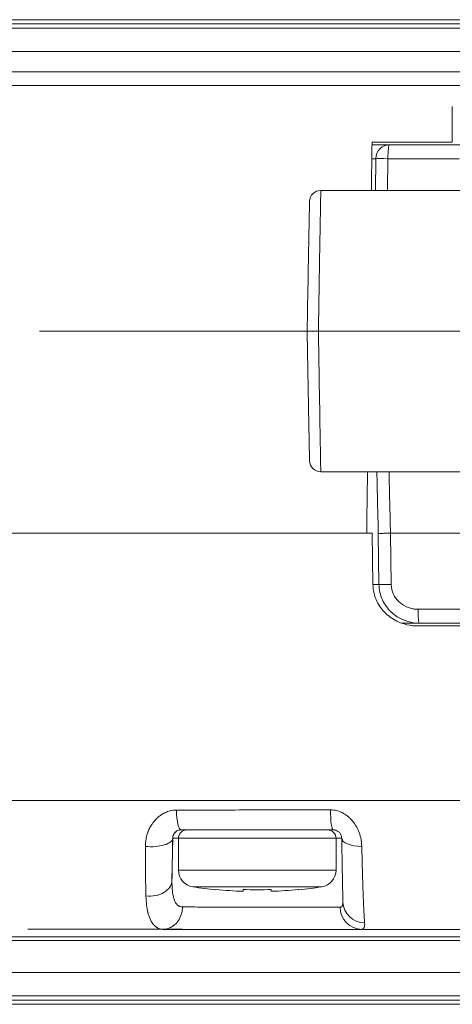
# Model space of a CAD drawing. Units: millimetres. Extents: x -1995 to 9755, y -3063 to 943.
# Drawn here: x -1245 to -1230, y 409 to 444 of the extents above; entities that cross this region are included whole.
import ezdxf

# ---------------------------------------------------------------- set-up
doc = ezdxf.new("R2010")
doc.units = ezdxf.units.MM
doc.header["$LTSCALE"] = 4
doc.linetypes.add('CENTER', pattern=[50.8, 31.75, -6.35, 6.35, -6.35])
doc.layers.add('SIMON-PROtec_01', color=40, linetype='Continuous', lineweight=15)
doc.layers.add('SIMON-PROtec_01.2', color=40, linetype='CENTER', lineweight=15)

msp = doc.modelspace()

# ---------------------------------------------------------------- linework, layer by layer
at = {"layer": 'SIMON-PROtec_01'}
for p, q in [((-1189.90837, 443.55444), (-1456.77005, 443.55447)), ((-1007.41132, 443.25441), (-1457.67156, 443.25448)), ((-1189.16022, 443.40444), (-1457.16243, 443.40448)), ((-1007.41554, 442.42108), (-1462.91539, 442.42115)), ((-1232.83862, 439.10444), (-1232.22174, 439.10444)), ((-1229.99212, 439.20444), (-1229.99568, 439.20444)), ((-1232.70478, 438.61316), (-1232.84539, 438.61316)), ((-1232.72031, 437.48444), (-1232.70478, 438.61316)), ((-1232.27253, 438.61317), (-1232.28815, 437.48444)), ((-1234.65911, 437.48444), (-1229.04527, 437.48444)), ((-1234.65911, 427.48444), (-1229.04527, 427.48444)), ((-1232.80645, 423.47826), (-1232.83162, 425.30444)), ((-1232.59161, 423.48), (-1232.61648, 425.28698)), ((-1232.18391, 425.30443), (-1232.15868, 423.48001)), ((-1232.80647, 423.48), (-1232.59161, 423.48)), ((-1231.15733, 422.10444), (-1231.79029, 422.10444)), ((-1238.36949, 415.79941), (-1238.36949, 415.79943)), ((-1239.95079, 412.96108), (-1239.92463, 414.45967)), ((-1239.9259, 414.45967), (-1239.92463, 414.45967)), ((-1239.71949, 413.32349), (-1239.71949, 414.45444)), ((-1234.11949, 413.32348), (-1234.11949, 414.45444)), ((-1237.4201, 412.63504), (-1237.4201, 412.57111)), ((-1237.41888, 412.57111), (-1237.41888, 412.635)), ((-1236.41888, 412.57111), (-1236.41888, 412.57115)), ((-1239.69143, 412.04125), (-1239.69183, 412.04125)), ((-1007.41633, 410.95441), (-1462.91599, 410.95448)), ((-1462.91556, 410.82115), (-1007.4163, 410.82108)), ((-1007.41558, 409.68775), (-1462.91539, 409.68782)), ((-1007.41134, 408.85441), (-1462.91313, 408.85448)), ((-1457.16247, 408.70448), (-1189.16023, 408.70444)), ((-1456.77084, 408.55448), (-1189.90837, 408.55444))]:
    msp.add_line(p, q, dxfattribs=at)
for centre, radius, start, end in [((-1234.6591, 437.08443), 0.4, 89.999892, 178.999894), ((-1234.65911, 427.88444), 0.4, 180.999992, 269.999992), ((-1239.62468, 414.45444), 0.3, 90.000048, 178.999943), ((-1239.41949, 414.45444), 0.3, 89.999968, 179.999991), ((-1234.41949, 414.45444), 0.3, 359.999991, 90.000022), ((-1239.11949, 413.32349), 0.6, 179.999994, 261.212084), ((-1234.71949, 413.32348), 0.6, 278.787898, 359.999989), ((-1236.91948, 427.55444), 15, 261.212055, 264.36219), ((-1236.91948, 427.55444), 15, 275.637792, 278.787927)]:
    msp.add_arc(centre, radius, start, end, dxfattribs=at)
for centre, major_axis, ratio, start_param, end_param in [((-1224.83271, 439.20449), (-25.68687, -0.00001), 0.00001, 1.25390619, 1.36842793), ((-1232.22174, 438.60444), (0, 0.5), 0.96624104, 6.28318444, 7.83652748), ((-1232.22174, 438.60444), (0, 0.5), 0.10160817, 6.28318508, 7.83651381), ((-1223.65044, 439.10442), (84.35588, -0.00001), 0.00001, 1.64260728, 1.67255101), ((-1232.22174, 438.60444), (-0.49995, 0.00688), 0.01615173, 4.81438909, 6.02261244), ((-1223.65004, 438.60393), (-84.86047, 0.00069), 0.00010867, 4.78422304, 4.81417257), ((-1223.65379, 425.30437), (-26.59988, 0.00002), 0.00001, 4.9343611, 5.03885176), ((-1232.10857, 423.48873), (-0.49995, -0.00688), 0.01613154, 0.26057279, 1.47017599), ((-1231.15733, 422.60444), (0, -0.5), 0.08868199, 4.72981523, 6.28318508), ((-1239.62661, 415.55444), (0, -0.8), 0.21025314, 4.8336766, 6.2831849), ((-1234.21735, 415.55444), (0, -0.8), 0.12845828, 4.82278341, 6.28318508), ((-1236.92711, 414.75444), (-2.49238, 0), 0.00001, 6.27220438, 6.28322148), ((-1236.91949, 414.75444), (2.5, 0), 0.00001, 1.570498, 1.73506587), ((-1236.91949, 414.75444), (2.5, 0), 0.00001, 1.13669747, 1.20742848), ((-1240.72578, 414.47364), (0.79989, -0.01354), 0.3971416, 4.50361022, 6.28185593), ((-1236.91949, 414.45967), (-3.00515, 0), 0.00001, 0.00196483, 0.3723704), ((-1236.91949, 414.45444), (-2.8, 0), 0.00001, 3.09448603, 6.23607868), ((-1233.11733, 414.47363), (-0.79987, -0.01438), 0.39064902, 6.28185961, 7.73983789), ((-1235.11629, 414.50443), (-4.47813, 0), 0.00001, 4.28244507, 4.28251404), ((-1236.91949, 413.32349), (-2.8, 0), 0.00001, 3.15767826, 6.29927091), ((-1240.75067, 412.97504), (0.79989, -0.01297), 0.71818611, 4.56486359, 6.28144106), ((-1236.91949, 412.73053), (-2.29167, 0), 0.00001, 3.20922986, 6.35082251), ((-1233.42311, 426.28186), (-4.96997, -13.65486), 0.00114715, 6.2491871, 6.31777142), ((-1236.9201, 427.55442), (0.32446, -14.98814), 0.99999925, 6.16328487, 6.22818262), ((-1237.41948, 427.55444), (0, -14.99166), 0.00122069, 6.18492934, 6.24982703), ((-1236.91521, 426.28013), (14.53036, 0.0487), 0.93962202, 4.67440465, 4.74323925), ((-1236.91888, 427.55442), (-0.33084, -14.988), 0.99999926, 6.27181536, 6.27189693), ((-1237.41948, 427.55444), (0, -14.99166), 0.00122069, 0.03335783, 0.09817726), ((-1236.92376, 426.28013), (-14.53036, 0.0487), 0.93962217, 1.57404546, 1.60853352), ((-1236.41949, 427.55444), (0, -14.99166), 0.00122069, 6.18492934, 6.24982703), ((-1236.92009, 427.55442), (0.3254, -14.98812), 0.99999926, 0.0116505, 0.07654825), ((-1236.91887, 427.55442), (-0.32993, -14.98802), 0.99999925, 0.05536713, 0.12018618), ((-1240.41586, 426.28186), (4.96997, -13.65487), 0.00114699, 6.2483521, 6.28289162), ((-1240.27317, 412.01945), (0, -0.8), 0.87157006, 0.00000055, 1.57079547), ((-1236.91949, 412.00549), (3.04798, 0), 0.00001, 4.7118961, 6.02062039), ((-1233.2001, 412.01945), (0, -0.8), 0.96661086, 4.72984148, 6.28318442), ((-1233.07479, 412.2005), (-0.79983, -0.01668), 0.94118336, 6.27957525, 7.80045486), ((-1227.99962, 411.21945), (-20.55932, 0), 0.00001, 5.31035036, 5.69201462), ((-1236.91949, 411.21945), (3.84786, 0), 0.00001, 3.65399324, 6.02404585)]:
    msp.add_ellipse(centre, major_axis=major_axis, ratio=ratio, start_param=start_param, end_param=end_param, dxfattribs=at)
for points, knots in [([(-1197.56526, 441.70443), (-1197.96424, 441.70443), (-1198.82737, 441.70443), (-1200.25022, 441.70443), (-1201.88037, 441.70443), (-1203.74021, 441.70443), (-1205.84764, 441.70443), (-1208.22969, 441.70443), (-1210.915, 441.70443), (-1213.94939, 441.70443), (-1217.30219, 441.70443), (-1220.77494, 441.70444), (-1224.09728, 441.70444), (-1227.08094, 441.70444), (-1229.71402, 441.70444), (-1232.04004, 441.70444), (-1234.09879, 441.70444), (-1235.92279, 441.70444), (-1237.5414, 441.70444), (-1238.9802, 441.70444), (-1240.26116, 441.70444), (-1241.40328, 441.70444), (-1242.4232, 441.70444), (-1243.33521, 441.70444), (-1244.15182, 441.70444), (-1244.88389, 441.70444), (-1245.5411, 441.70444), (-1246.13198, 441.70444), (-1246.6637, 441.70444), (-1247.14223, 441.70444), (-1247.57262, 441.70444), (-1247.95966, 441.70444), (-1248.30806, 441.70444), (-1248.62244, 441.70444), (-1248.90732, 441.70444), (-1249.08699, 441.70444), (-1249.17266, 441.70444)], [0, 0, 0, 0, 0.02629546, 0.05539954, 0.08820881, 0.12482292, 0.16569287, 0.21140101, 0.26256336, 0.31967448, 0.3842915, 0.45270501, 0.51606499, 0.57198561, 0.6213293, 0.66508356, 0.70391427, 0.73843358, 0.76919895, 0.79667286, 0.82125486, 0.84329643, 0.86309509, 0.8809169, 0.89698361, 0.91149499, 0.92462466, 0.93652543, 0.94733658, 0.95715471, 0.96606594, 0.97415559, 0.98150869, 0.98821034, 0.99434569, 1, 1, 1, 1]), ([(-1249.42471, 441.21317), (-1249.33634, 441.21317), (-1249.15119, 441.21317), (-1248.8582, 441.21317), (-1248.53547, 441.21317), (-1248.17846, 441.21317), (-1247.78256, 441.21317), (-1247.34309, 441.21317), (-1246.85525, 441.21317), (-1246.31403, 441.21317), (-1245.71344, 441.21317), (-1245.04631, 441.21317), (-1244.30407, 441.21317), (-1243.47715, 441.21317), (-1242.5547, 441.21317), (-1241.52415, 441.21317), (-1240.37117, 441.21317), (-1239.07908, 441.21317), (-1237.62877, 441.21317), (-1235.99819, 441.21317), (-1234.16153, 441.21317), (-1232.08966, 441.21317), (-1229.74984, 441.21317), (-1227.10193, 441.21317), (-1224.10189, 441.21317), (-1220.76125, 441.21316), (-1217.26923, 441.21316), (-1213.89652, 441.21316), (-1210.8417, 441.21316), (-1208.13617, 441.21316), (-1205.73334, 441.21316), (-1203.60402, 441.21316), (-1201.72016, 441.21316), (-1200.06396, 441.21316), (-1198.61209, 441.21316), (-1197.72576, 441.21316), (-1197.31411, 441.21316), (-1197.31397, 441.21316)], [0, 0, 0, 0, 0.005654265, 0.011789574, 0.018491172, 0.025844222, 0.033933811, 0.042844978, 0.052663033, 0.063474102, 0.075374786, 0.088504366, 0.10301564, 0.11908223, 0.136903913, 0.156702423, 0.178743836, 0.203325658, 0.230799368, 0.261564506, 0.296083568, 0.334913993, 0.378667934, 0.428011267, 0.483931473, 0.547290999, 0.615704004, 0.680320554, 0.737431258, 0.788593235, 0.834301037, 0.875170695, 0.911784539, 0.944593563, 0.97369743, 0.9999927, 0.999997599, 0.999997599, 0.999997599, 0.999997599]), ([(-1229.99568, 439.20444), (-1229.99384, 439.41437), (-1229.99201, 439.6243), (-1229.98833, 440.04416), (-1229.9865, 440.25409), (-1229.98466, 440.46402)], [0.000001, 0.000001, 0.000001, 0.000001, 0.062991374, 0.062991374, 0.125981748, 0.125981748, 0.125981748, 0.125981748]), ([(-1229.99031, 439.40967), (-1229.98937, 439.58568), (-1229.98843, 439.76175), (-1229.98654, 440.11317), (-1229.9856, 440.28861), (-1229.98466, 440.46402)], [-0.309100447, -0.309100447, -0.309100447, -0.309100447, -0.154267338, -0.154267338, -0.000000047, -0.000000047, -0.000000047, -0.000000047]), ([(-1234.7455, 432.48444), (-1234.73899, 432.89009), (-1234.73257, 433.28499), (-1234.72643, 433.65893), (-1234.72628, 433.66793), (-1234.72613, 433.67693), (-1234.72598, 433.68591), (-1234.71888, 434.11858), (-1234.71216, 434.52274), (-1234.706, 434.88883), (-1234.69926, 435.28991), (-1234.69321, 435.64535), (-1234.68794, 435.95063), (-1234.68221, 436.28256), (-1234.67741, 436.55533), (-1234.67351, 436.77173), (-1234.66903, 437.02081), (-1234.66574, 437.19543), (-1234.66345, 437.30871), (-1234.66093, 437.43366), (-1234.65961, 437.48438), (-1234.65911, 437.48444)], [0, 0, 0, 0, 0.12206046, 0.12206046, 0.12206046, 0.125, 0.125, 0.125, 0.266613595, 0.266613595, 0.266613595, 0.421763447, 0.421763447, 0.421763447, 0.590454182, 0.590454182, 0.590454182, 0.784613332, 0.784613332, 0.784613332, 0.998771238, 0.998771238, 0.998771238, 0.998771238]), ([(-1235.05904, 437.09142), (-1235.05922, 437.09161), (-1235.05968, 437.08084), (-1235.06055, 437.0492), (-1235.06107, 437.02864), (-1235.06138, 437.01595), (-1235.06154, 437.00941), (-1235.06162, 437.00582), (-1235.06164, 437.00501), (-1235.06171, 437.00227), (-1235.06191, 436.99363), (-1235.0625, 436.96768), (-1235.06275, 436.95681), (-1235.0632, 436.93614), (-1235.06345, 436.92471), (-1235.06379, 436.90918), (-1235.06397, 436.90083), (-1235.06405, 436.89712), (-1235.0641, 436.89462), (-1235.06414, 436.8929), (-1235.06472, 436.86561), (-1235.06529, 436.83845), (-1235.06613, 436.79813), (-1235.06654, 436.77807), (-1235.06701, 436.75511), (-1235.06721, 436.74539), (-1235.06734, 436.73894), (-1235.0674, 436.73627), (-1235.06869, 436.67281), (-1235.07002, 436.60625), (-1235.07218, 436.49671), (-1235.07293, 436.45857), (-1235.07409, 436.39901), (-1235.07468, 436.36864), (-1235.07546, 436.32828), (-1235.07585, 436.30842), (-1235.07605, 436.29775), (-1235.0761, 436.29544), (-1235.07656, 436.27136), (-1235.07759, 436.21772), (-1235.0802, 436.08053), (-1235.08125, 436.02521), (-1235.08314, 435.92536), (-1235.08381, 435.88926), (-1235.08492, 435.83053), (-1235.08549, 435.80001), (-1235.08619, 435.76233), (-1235.08655, 435.74296), (-1235.08674, 435.73314), (-1235.08682, 435.7289), (-1235.08687, 435.72607), (-1235.08692, 435.72322), (-1235.08692, 435.72322), (-1235.08692, 435.7231), (-1235.0879, 435.67101), (-1235.09204, 435.44792), (-1235.09521, 435.27636), (-1235.10433, 434.77709), (-1235.1103, 434.4479), (-1235.12543, 433.60184), (-1235.13463, 433.08263), (-1235.14507, 432.48444)], [0, 0, 0, 0, 0.08333333, 0.125, 0.14583333, 0.15625, 0.16536458, 0.16536458, 0.16666667, 0.16666667, 0.20833333, 0.20833333, 0.22916667, 0.22916667, 0.23958333, 0.24479167, 0.24739583, 0.24869792, 0.24869792, 0.25, 0.25, 0.29166667, 0.29166667, 0.3125, 0.32291667, 0.328125, 0.328125, 0.33333333, 0.33333333, 0.41666667, 0.41666667, 0.45833333, 0.45833333, 0.47916667, 0.48958333, 0.49869792, 0.49869792, 0.5, 0.5, 0.58333333, 0.58333333, 0.625, 0.625, 0.64583333, 0.64583333, 0.65625, 0.66145833, 0.6640625, 0.66536458, 0.66601562, 0.66601562, 0.66666667, 0.66666667, 0.66666667, 0.75, 0.75, 0.83333333, 0.83333333, 0.91666667, 0.91666667, 1, 1, 1, 1]), ([(-1234.7455, 432.48444), (-1234.77683, 432.4852), (-1234.81391, 432.48569), (-1234.85531, 432.48592), (-1234.93811, 432.48639), (-1235.04266, 432.48574), (-1235.10047, 432.48513), (-1235.12938, 432.48483), (-1235.14515, 432.48457), (-1235.14507, 432.48444)], [0, 0, 0, 0, 0.25, 0.25, 0.25, 0.75, 0.75, 0.75, 1, 1, 1, 1]), ([(-1235.14507, 432.48444), (-1235.14252, 432.33823), (-1235.13996, 432.192), (-1235.1374, 432.04643), (-1235.13096, 431.6798), (-1235.12454, 431.31731), (-1235.11832, 430.96938), (-1235.11199, 430.61546), (-1235.10587, 430.27659), (-1235.10015, 429.96287), (-1235.09438, 429.6471), (-1235.08902, 429.35679), (-1235.08421, 429.10071), (-1235.07941, 428.84492), (-1235.07516, 428.62327), (-1235.0716, 428.4424), (-1235.06804, 428.26144), (-1235.06516, 428.12131), (-1235.06306, 428.02624), (-1235.06089, 427.92816), (-1235.05954, 427.87804), (-1235.05905, 427.87746)], [0, 0, 0, 0, 0.06071606, 0.06071606, 0.06071606, 0.21363467, 0.21363467, 0.21363467, 0.36918314, 0.36918314, 0.36918314, 0.52574714, 0.52574714, 0.52574714, 0.68212617, 0.68212617, 0.68212617, 0.83858634, 0.83858634, 0.83858634, 1, 1, 1, 1]), ([(-1234.65912, 427.48444), (-1234.65971, 427.48511), (-1234.66142, 427.55469), (-1234.66484, 427.72982), (-1234.66826, 427.90495), (-1234.67342, 428.18672), (-1234.68063, 428.59819), (-1234.68785, 429.00965), (-1234.69716, 429.55225), (-1234.70824, 430.21323), (-1234.71378, 430.54372), (-1234.71974, 430.90305), (-1234.72601, 431.28451), (-1234.73228, 431.66596), (-1234.73884, 432.06953), (-1234.7455, 432.48444)], [0, 0, 0, 0, 0.25, 0.25, 0.25, 0.5, 0.5, 0.5, 0.75, 0.75, 0.75, 0.875, 0.875, 0.875, 1, 1, 1, 1]), ([(-1233.02891, 425.30444), (-1233.64637, 425.30444), (-1234.25524, 425.30444), (-1234.85547, 425.30444), (-1236.37077, 425.30444), (-1237.83153, 425.30444), (-1239.23639, 425.30444), (-1241.18621, 425.30444), (-1242.96727, 425.30444), (-1244.58558, 425.30444), (-1244.59515, 425.30444), (-1244.60472, 425.30444), (-1244.61428, 425.30444), (-1245.99611, 425.30444), (-1247.22974, 425.30444), (-1248.31466, 425.30444), (-1248.5063, 425.30444), (-1248.69324, 425.30444), (-1248.87544, 425.30444), (-1249.73106, 425.30444), (-1250.46693, 425.30444), (-1251.0849, 425.30444), (-1251.34355, 425.30444), (-1251.58139, 425.30444), (-1251.79818, 425.30444)], [0.000000014, 0.000000014, 0.000000014, 0.000000014, 0.070931441, 0.070931441, 0.070931441, 0.25, 0.25, 0.25, 0.498529914, 0.498529914, 0.498529914, 0.5, 0.5, 0.5, 0.712470372, 0.712470372, 0.712470372, 0.75, 0.75, 0.75, 0.926236909, 0.926236909, 0.926236909, 1, 1, 1, 1]), ([(-1251.79818, 425.30444), (-1251.0558, 425.30444), (-1250.13824, 425.30444), (-1248.0846, 425.30444), (-1246.81609, 425.30444), (-1242.21901, 425.30444), (-1237.86714, 425.30444), (-1232.83162, 425.30444)], [0.00000084, 0.00000084, 0.00000084, 0.00000084, 0.30985036, 0.30985036, 0.70525577, 0.70525577, 1.77705614, 1.77705614, 1.77705614, 1.77705614]), ([(-1232.18379, 425.30443), (-1232.23011, 425.30325), (-1232.27761, 425.30191), (-1232.32415, 425.30044), (-1232.35248, 425.29955), (-1232.38045, 425.2986), (-1232.40736, 425.29763), (-1232.42467, 425.297), (-1232.44762, 425.29611), (-1232.45774, 425.2957), (-1232.48359, 425.29466), (-1232.51364, 425.29335), (-1232.54253, 425.29186), (-1232.57142, 425.29036), (-1232.5993, 425.28866), (-1232.61648, 425.28698)], [0.000099488, 0.000099488, 0.000099488, 0.000099488, 0.25, 0.25, 0.25, 0.402138042, 0.402138042, 0.402138042, 0.5, 0.5, 0.5, 0.75, 0.75, 0.75, 1, 1, 1, 1]), ([(-1232.80645, 423.47826), (-1232.80503, 423.37501), (-1232.79225, 423.27235), (-1232.74322, 423.06593), (-1232.70597, 422.96337), (-1232.58018, 422.70995), (-1232.47555, 422.56946), (-1232.2154, 422.32127), (-1232.05903, 422.21836), (-1231.76336, 422.08887), (-1231.63105, 422.04979), (-1231.44724, 422.0192), (-1231.39848, 422.01327), (-1231.32655, 422.00769), (-1231.30354, 422.00638), (-1231.26008, 422.00481), (-1231.23965, 422.00444), (-1231.21923, 422.00444)], [-0.241159205, -0.241159205, -0.241159205, -0.241159205, -0.210125597, -0.210125597, -0.177403442, -0.177403442, -0.125074623, -0.125074623, -0.069228363, -0.069228363, -0.027894854, -0.027894854, -0.013110046, -0.013110046, -0.006166816, -0.006166816, -0.000013834, -0.000013834, -0.000013834, -0.000013834]), ([(-1231.15733, 422.10444), (-1231.43519, 422.10444), (-1231.7077, 422.18435), (-1231.93926, 422.33028), (-1232.01294, 422.37672), (-1232.08334, 422.43056), (-1232.14776, 422.49037), (-1232.15082, 422.49321), (-1232.15386, 422.49607), (-1232.1569, 422.49893), (-1232.22084, 422.55936), (-1232.27851, 422.62507), (-1232.3298, 422.69586), (-1232.33208, 422.69901), (-1232.33436, 422.70218), (-1232.33662, 422.70535), (-1232.38788, 422.77741), (-1232.43304, 422.8557), (-1232.46966, 422.93643), (-1232.54661, 423.10613), (-1232.58881, 423.29151), (-1232.59161, 423.48)], [0, 0, 0, 0, 0.00082152712, 0.00082152712, 0.00082152712, 0.00108294463, 0.00108294463, 0.00108294463, 0.0010953695, 0.0010953695, 0.0010953695, 0.00135753732, 0.00135753732, 0.00135753732, 0.00136921187, 0.00136921187, 0.00136921187, 0.00163404942, 0.00163404942, 0.00163404942, 0.00219073899, 0.00219073899, 0.00219073899, 0.00219073899]), ([(-1232.15868, 423.48001), (-1232.157, 423.35851), (-1232.12875, 423.23919), (-1232.0777, 423.13058), (-1232.05215, 423.0762), (-1232.02043, 423.02377), (-1231.98446, 422.97592), (-1231.94845, 422.92803), (-1231.90793, 422.88402), (-1231.86298, 422.84382), (-1231.77271, 422.76309), (-1231.6682, 422.70095), (-1231.55449, 422.65877), (-1231.52617, 422.64826), (-1231.49753, 422.63907), (-1231.4686, 422.63119), (-1231.42522, 422.61937), (-1231.3812, 422.6105), (-1231.33666, 422.60459), (-1231.29213, 422.59868), (-1231.24709, 422.59572), (-1231.20167, 422.59572)], [0, 0, 0, 0, 0.00036350489, 0.00036350489, 0.00036350489, 0.00054550241, 0.00054550241, 0.00054550241, 0.00072767728, 0.00072767728, 0.00072767728, 0.00109357842, 0.00109357842, 0.00109357842, 0.00118470995, 0.00118470995, 0.00118470995, 0.00132140726, 0.00132140726, 0.00132140726, 0.00145810456, 0.00145810456, 0.00145810456, 0.00145810456]), ([(-1231.20167, 422.59572), (-1228.33883, 422.59573), (-1225.47154, 422.59571), (-1221.16446, 422.59571), (-1219.72748, 422.59571), (-1216.85797, 422.59571), (-1215.42568, 422.59571), (-1213.99664, 422.59571)], [0, 0, 0, 0, 0.0086080716, 0.0086080716, 0.0129121074, 0.0129121074, 0.0172161432, 0.0172161432, 0.0172161432, 0.0172161432]), ([(-1214.04916, 422.10443), (-1216.8917, 422.10443), (-1219.74736, 422.10444), (-1222.603, 422.10444), (-1225.45863, 422.10444), (-1228.3102, 422.10444), (-1231.15733, 422.10444)], [0, 0, 0, 0, 0.0085679324, 0.0085679324, 0.0085679324, 0.0171358647, 0.0171358647, 0.0171358647, 0.0171358647]), ([(-1231.21923, 422.00444), (-1228.35421, 422.00444), (-1225.43031, 422.00444), (-1219.6976, 422.00444), (-1216.80606, 422.00444), (-1213.98843, 422.00443)], [-1.71747928, -1.71747928, -1.71747928, -1.71747928, -0.85000418, -0.85000418, -0.00000363, -0.00000363, -0.00000363, -0.00000363]), ([(-1225.18585, 415.79939), (-1225.48496, 415.79939), (-1226.0746, 415.79939), (-1226.94474, 415.79939), (-1227.78552, 415.79939), (-1228.5944, 415.79939), (-1229.37034, 415.79939), (-1230.11371, 415.79939), (-1230.82551, 415.79939), (-1231.50673, 415.79939), (-1232.15834, 415.7994), (-1232.78135, 415.7994), (-1233.37676, 415.7994), (-1233.94561, 415.7994), (-1234.48892, 415.7994), (-1235.00768, 415.7994), (-1235.50285, 415.7994), (-1235.97536, 415.7994), (-1236.42622, 415.7994), (-1236.8565, 415.7994), (-1237.26734, 415.7994), (-1237.65984, 415.7994), (-1238.03504, 415.79941), (-1238.39389, 415.79941), (-1238.73729, 415.79941), (-1239.06606, 415.79941), (-1239.3809, 415.79941), (-1239.6824, 415.79941), (-1239.97102, 415.79941), (-1240.24722, 415.79941), (-1240.5114, 415.79942), (-1240.76399, 415.79942), (-1241.00535, 415.79942), (-1241.23587, 415.79942), (-1241.45589, 415.79942), (-1241.66575, 415.79942), (-1241.86576, 415.79943), (-1242.05624, 415.79943), (-1242.23748, 415.79943), (-1242.40975, 415.79943), (-1242.57331, 415.79943), (-1242.72841, 415.79943), (-1242.87529, 415.79944), (-1243.01417, 415.79944), (-1243.14526, 415.79944), (-1243.26876, 415.79944), (-1243.38486, 415.79945), (-1243.49373, 415.79945), (-1243.59554, 415.79945), (-1243.69043, 415.79945), (-1243.77856, 415.79946), (-1243.86005, 415.79946), (-1243.93502, 415.79946), (-1244.0036, 415.79946), (-1244.06588, 415.79947), (-1244.12195, 415.79947), (-1244.1719, 415.79947), (-1244.2158, 415.79947), (-1244.25373, 415.79948), (-1244.28572, 415.79948), (-1244.31184, 415.79948), (-1244.33213, 415.79948), (-1245.20006, 415.79968), (-1246.73758, 415.80052), (-1248.46195, 415.79676), (-1249.64435, 415.79819), (-1250.30838, 415.80283), (-1250.83316, 415.80636), (-1251.16507, 415.80692), (-1251.46305, 415.80482), (-1251.65457, 415.80032), (-1251.74796, 415.79813)], [0, 0, 0, 0, 0.03222964, 0.0635363, 0.09379322, 0.12289061, 0.15079664, 0.17754639, 0.20317658, 0.22772293, 0.2512202, 0.27370239, 0.29520544, 0.31576671, 0.33542233, 0.35420708, 0.37215449, 0.38929686, 0.4056665, 0.4213035, 0.43624978, 0.45054446, 0.46422395, 0.47732208, 0.48987024, 0.50189749, 0.51342974, 0.52448575, 0.53508144, 0.54523205, 0.55495213, 0.56425559, 0.5731557, 0.58166516, 0.58979604, 0.59755987, 0.60496761, 0.61202972, 0.61875612, 0.62515624, 0.63123902, 0.63701295, 0.64248606, 0.64766593, 0.65255972, 0.6571742, 0.6615157, 0.66559019, 0.66940324, 0.67296005, 0.67626549, 0.67932403, 0.68213984, 0.68471672, 0.68705818, 0.68916737, 0.69104713, 0.69269999, 0.69412817, 0.69533358, 0.69631782, 0.69708221, 0.69762778, 0.79450935, 0.87296929, 0.90147772, 0.940485, 0.95791609, 0.97145508, 0.9860664, 1, 1, 1, 1]), ([(-1240.89683, 414.16567), (-1240.89802, 414.25511), (-1240.89046, 414.34461), (-1240.87393, 414.43407), (-1240.87097, 414.45006), (-1240.86773, 414.46605), (-1240.86419, 414.48205), (-1240.85784, 414.51078), (-1240.85056, 414.53951), (-1240.84234, 414.56822), (-1240.83594, 414.59058), (-1240.82897, 414.61292), (-1240.82142, 414.63525), (-1240.81765, 414.64642), (-1240.81373, 414.65759), (-1240.80967, 414.66875), (-1240.80561, 414.67991), (-1240.80064, 414.69303), (-1240.79706, 414.70223), (-1240.7885, 414.72418), (-1240.77939, 414.74584), (-1240.76973, 414.7672), (-1240.74702, 414.81741), (-1240.72129, 414.86596), (-1240.69255, 414.91266), (-1240.67207, 414.94594), (-1240.65006, 414.97828), (-1240.62654, 415.00962), (-1240.60301, 415.04096), (-1240.57713, 415.07222), (-1240.55142, 415.10058), (-1240.51699, 415.13855), (-1240.4808, 415.17386), (-1240.44289, 415.20638), (-1240.42418, 415.22244), (-1240.40505, 415.23781), (-1240.38552, 415.25248), (-1240.35597, 415.27467), (-1240.3255, 415.29525), (-1240.29414, 415.31417), (-1240.27469, 415.32589), (-1240.25443, 415.33723), (-1240.23423, 415.34769), (-1240.22185, 415.35409), (-1240.20949, 415.36017), (-1240.19737, 415.36585), (-1240.13659, 415.39433), (-1240.07407, 415.41614), (-1240.01003, 415.43143), (-1239.93964, 415.44824), (-1239.8674, 415.45722), (-1239.79358, 415.45765)], [0, 0, 0, 0, 0.125, 0.125, 0.125, 0.14734781, 0.14734781, 0.14734781, 0.1875, 0.1875, 0.1875, 0.21875, 0.21875, 0.21875, 0.234375, 0.234375, 0.234375, 0.25, 0.25, 0.25, 0.28730546, 0.28730546, 0.28730546, 0.375, 0.375, 0.375, 0.4375, 0.4375, 0.4375, 0.5, 0.5, 0.5, 0.58368385, 0.58368385, 0.58368385, 0.625, 0.625, 0.625, 0.6875, 0.6875, 0.6875, 0.72625039, 0.72625039, 0.72625039, 0.75, 0.75, 0.75, 0.86909839, 0.86909839, 0.86909839, 1, 1, 1, 1]), ([(-1239.79358, 415.45765), (-1239.35105, 415.45846), (-1238.89287, 415.45927), (-1238.41586, 415.46008), (-1238.04324, 415.46071), (-1237.65912, 415.46134), (-1237.26211, 415.46197), (-1237.18514, 415.46209), (-1237.10765, 415.46222), (-1237.02963, 415.46234), (-1236.57513, 415.46305), (-1236.10289, 415.46377), (-1235.61128, 415.46448), (-1235.19491, 415.46509), (-1234.76465, 415.46569), (-1234.31949, 415.4663)], [0, 0, 0, 0, 0.28072003, 0.28072003, 0.28072003, 0.5, 0.5, 0.5, 0.54251592, 0.54251592, 0.54251592, 0.79021266, 0.79021266, 0.79021266, 1, 1, 1, 1]), ([(-1234.31949, 415.4663), (-1234.24127, 415.46456), (-1234.16767, 415.45554), (-1234.10073, 415.43976), (-1234.06726, 415.43187), (-1234.03393, 415.42184), (-1234.00077, 415.40971), (-1233.9676, 415.39758), (-1233.93355, 415.38283), (-1233.90178, 415.36709), (-1233.83824, 415.33559), (-1233.77959, 415.29962), (-1233.72588, 415.25945), (-1233.69903, 415.23936), (-1233.67341, 415.21823), (-1233.64903, 415.19609), (-1233.63683, 415.18501), (-1233.62495, 415.17369), (-1233.61337, 415.16211), (-1233.60759, 415.15633), (-1233.60187, 415.15048), (-1233.59624, 415.14457), (-1233.59061, 415.13866), (-1233.58608, 415.13383), (-1233.57957, 415.12665), (-1233.57222, 415.11856), (-1233.56493, 415.11035), (-1233.55771, 415.102), (-1233.53931, 415.08074), (-1233.52132, 415.05865), (-1233.50372, 415.03577), (-1233.49148, 415.01984), (-1233.47942, 415.00352), (-1233.46756, 414.98683), (-1233.45569, 414.97014), (-1233.44468, 414.95408), (-1233.43254, 414.93565), (-1233.40824, 414.89879), (-1233.38642, 414.86251), (-1233.36706, 414.82679), (-1233.35737, 414.80893), (-1233.3483, 414.79121), (-1233.33984, 414.77363), (-1233.33138, 414.75604), (-1233.32411, 414.73999), (-1233.31628, 414.72128), (-1233.25362, 414.57161), (-1233.21906, 414.38088), (-1233.20285, 414.16156)], [0, 0, 0, 0, 0.125, 0.125, 0.125, 0.1875, 0.1875, 0.1875, 0.25, 0.25, 0.25, 0.375, 0.375, 0.375, 0.4375, 0.4375, 0.4375, 0.46875, 0.46875, 0.46875, 0.484375, 0.484375, 0.484375, 0.5, 0.5, 0.5, 0.51761764, 0.51761764, 0.51761764, 0.5625, 0.5625, 0.5625, 0.59375, 0.59375, 0.59375, 0.625, 0.625, 0.625, 0.6875, 0.6875, 0.6875, 0.71875, 0.71875, 0.71875, 0.75, 0.75, 0.75, 1, 1, 1, 1]), ([(-1239.9259, 414.45967), (-1239.92552, 414.48397), (-1239.91907, 414.53122), (-1239.89299, 414.59745), (-1239.85358, 414.65417), (-1239.80378, 414.69935), (-1239.74714, 414.73161), (-1239.68724, 414.75037), (-1239.64622, 414.75444), (-1239.62661, 414.75444)], [0, 0, 0, 0, 0.17013621, 0.32924761, 0.47991963, 0.6208736, 0.7550112, 0.88317349, 1, 1, 1, 1]), ([(-1238.67614, 414.75444), (-1238.6746, 414.75444), (-1238.67305, 414.75444), (-1238.6715, 414.75444), (-1238.45767, 414.75444), (-1238.21438, 414.75444), (-1237.94161, 414.75444), (-1237.90264, 414.75444), (-1237.86132, 414.75444), (-1237.82453, 414.75444), (-1237.66285, 414.75444), (-1237.49729, 414.75444), (-1237.32855, 414.75444)], [0.252264212, 0.252264212, 0.252264212, 0.252264212, 0.253052878, 0.253052878, 0.253052878, 0.361982667, 0.361982667, 0.361982667, 0.377544065, 0.377544065, 0.377544065, 0.445921288, 0.445921288, 0.445921288, 0.445921288]), ([(-1236.91882, 414.75444), (-1236.9149, 414.75444), (-1236.91097, 414.75444), (-1236.90704, 414.75444), (-1236.63061, 414.75444), (-1236.36234, 414.75444), (-1236.10222, 414.75444), (-1236.07862, 414.75444), (-1236.05593, 414.75444), (-1236.03231, 414.75444)], [0.500486305, 0.500486305, 0.500486305, 0.500486305, 0.502035252, 0.502035252, 0.502035252, 0.610965041, 0.610965041, 0.610965041, 0.620850667, 0.620850667, 0.620850667, 0.620850667]), ([(-1235.86955, 414.75444), (-1235.7449, 414.75444), (-1235.6202, 414.75444), (-1235.49544, 414.75444), (-1235.06997, 414.75444), (-1234.64391, 414.75444), (-1234.21735, 414.75444)], [0.696099897, 0.696099897, 0.696099897, 0.696099897, 0.765005274, 0.765005274, 0.765005274, 1, 1, 1, 1]), ([(-1234.21729, 414.75444), (-1234.20182, 414.75443), (-1234.17173, 414.75209), (-1234.12828, 414.742), (-1234.08722, 414.72592), (-1234.04754, 414.70319), (-1234.00919, 414.67242), (-1233.97359, 414.63221), (-1233.94367, 414.58218), (-1233.92285, 414.52304), (-1233.91763, 414.48125), (-1233.91721, 414.45967)], [0.000110544, 0.000110544, 0.000110544, 0.000110544, 0.093919117, 0.18193493, 0.269652967, 0.361910598, 0.462533517, 0.574639712, 0.70074632, 0.842111955, 0.999999937, 0.999999937, 0.999999937, 0.999999937]), ([(-1239.95079, 412.96108), (-1239.95, 413.00953), (-1239.9492, 413.05928), (-1239.94837, 413.11009), (-1239.94753, 413.16162), (-1239.94667, 413.21424), (-1239.94579, 413.26781), (-1239.9449, 413.32205), (-1239.94399, 413.37726), (-1239.94306, 413.43347), (-1239.94214, 413.48949), (-1239.9412, 413.54651), (-1239.94024, 413.60446), (-1239.93931, 413.66063), (-1239.93836, 413.71769), (-1239.93739, 413.77561), (-1239.93649, 413.82985), (-1239.93557, 413.88484), (-1239.93464, 413.94053), (-1239.93375, 413.99343), (-1239.93286, 414.04696), (-1239.93195, 414.10111), (-1239.93101, 414.15681), (-1239.93006, 414.21317), (-1239.9291, 414.27006), (-1239.92805, 414.33269), (-1239.92698, 414.39595), (-1239.9259, 414.45967)], [0, 0, 0, 0, 0.113956936, 0.113956936, 0.113956936, 0.229518696, 0.229518696, 0.229518696, 0.346525164, 0.346525164, 0.346525164, 0.463167055, 0.463167055, 0.463167055, 0.576221774, 0.576221774, 0.576221774, 0.68210846, 0.68210846, 0.68210846, 0.782670083, 0.782670083, 0.782670083, 0.886115925, 0.886115925, 0.886115925, 0.999999994, 0.999999994, 0.999999994, 0.999999994]), ([(-1233.91721, 414.45967), (-1233.91496, 414.33437), (-1233.91273, 414.21103), (-1233.91056, 414.09109), (-1233.90862, 413.984), (-1233.90672, 413.87963), (-1233.90486, 413.77818), (-1233.90319, 413.6864), (-1233.90155, 413.59702), (-1233.89995, 413.51021), (-1233.8985, 413.43134), (-1233.89708, 413.35461), (-1233.89569, 413.27997), (-1233.89445, 413.21269), (-1233.89322, 413.14712), (-1233.89204, 413.08361), (-1233.89096, 413.02621), (-1233.88992, 412.97049), (-1233.8889, 412.91665), (-1233.88796, 412.86657), (-1233.88704, 412.81811), (-1233.88615, 412.77139), (-1233.88529, 412.72598), (-1233.88445, 412.68221), (-1233.88365, 412.64016), (-1233.88284, 412.59794), (-1233.88205, 412.55747), (-1233.8813, 412.5188), (-1233.88052, 412.47839), (-1233.87976, 412.43996), (-1233.87905, 412.40353), (-1233.87826, 412.36384), (-1233.87752, 412.32652), (-1233.87682, 412.292), (-1233.87604, 412.25321), (-1233.87532, 412.21796), (-1233.87467, 412.18653)], [0, 0, 0, 0, 0.12175731, 0.12175731, 0.12175731, 0.23046553, 0.23046553, 0.23046553, 0.32881186, 0.32881186, 0.32881186, 0.41817209, 0.41817209, 0.41817209, 0.49872952, 0.49872952, 0.49872952, 0.57154444, 0.57154444, 0.57154444, 0.63927827, 0.63927827, 0.63927827, 0.70509419, 0.70509419, 0.70509419, 0.77115937, 0.77115937, 0.77115937, 0.84021139, 0.84021139, 0.84021139, 0.91545672, 0.91545672, 0.91545672, 1, 1, 1, 1]), ([(-1240.87745, 412.40871), (-1240.87848, 412.44897), (-1240.87946, 412.49), (-1240.8804, 412.53179), (-1240.88092, 412.55482), (-1240.88142, 412.57809), (-1240.88192, 412.60158), (-1240.88581, 412.7866), (-1240.88908, 412.98555), (-1240.89151, 413.20021), (-1240.8941, 413.42979), (-1240.89572, 413.67734), (-1240.89646, 413.94503), (-1240.89665, 414.01706), (-1240.89679, 414.09055), (-1240.89683, 414.16567)], [0, 0, 0, 0, 0.08483228, 0.08483228, 0.08483228, 0.13160242, 0.13160242, 0.13160242, 0.5, 0.5, 0.5, 0.89398231, 0.89398231, 0.89398231, 1, 1, 1, 1]), ([(-1233.20285, 414.16156), (-1233.19939, 414.00728), (-1233.19596, 413.86173), (-1233.19253, 413.72296), (-1233.18931, 413.59275), (-1233.18609, 413.46854), (-1233.18285, 413.35027), (-1233.18135, 413.2955), (-1233.17984, 413.24199), (-1233.17833, 413.18971), (-1233.17677, 413.13574), (-1233.17521, 413.08296), (-1233.17363, 413.03137), (-1233.17074, 412.93647), (-1233.16782, 412.84559), (-1233.1649, 412.75873), (-1233.16221, 412.6785), (-1233.1595, 412.60168), (-1233.15679, 412.5277), (-1233.1556, 412.49502), (-1233.1544, 412.46289), (-1233.1532, 412.43133), (-1233.1519, 412.39688), (-1233.15059, 412.36314), (-1233.14927, 412.3301), (-1233.14688, 412.26998), (-1233.14447, 412.2122), (-1233.14205, 412.15674), (-1233.13966, 412.10194), (-1233.13727, 412.04941), (-1233.13486, 411.99914), (-1233.1324, 411.94782), (-1233.12994, 411.89885), (-1233.12748, 411.85223), (-1233.12489, 411.80339), (-1233.12233, 411.75713), (-1233.11979, 411.71345), (-1233.11698, 411.66525), (-1233.11419, 411.6202), (-1233.11139, 411.57818), (-1233.10823, 411.53058), (-1233.10507, 411.48688), (-1233.10191, 411.4479)], [0, 0, 0, 0, 0.10535959, 0.10535959, 0.10535959, 0.20421677, 0.20421677, 0.20421677, 0.25, 0.25, 0.25, 0.29726441, 0.29726441, 0.29726441, 0.38421074, 0.38421074, 0.38421074, 0.46451899, 0.46451899, 0.46451899, 0.5, 0.5, 0.5, 0.53873009, 0.53873009, 0.53873009, 0.60921133, 0.60921133, 0.60921133, 0.67886722, 0.67886722, 0.67886722, 0.75, 0.75, 0.75, 0.82453235, 0.82453235, 0.82453235, 0.90679006, 0.90679006, 0.90679006, 1, 1, 1, 1]), ([(-1239.57586, 412.01945), (-1239.60486, 412.0175), (-1239.63619, 412.02004), (-1239.67711, 412.03458), (-1239.68539, 412.03806), (-1239.69584, 412.04322), (-1239.69794, 412.04429), (-1239.70109, 412.04596), (-1239.70214, 412.04653), (-1239.70291, 412.04695), (-1239.70487, 412.04802), (-1239.70697, 412.04921), (-1239.7158, 412.05439), (-1239.72426, 412.05984), (-1239.753, 412.08152), (-1239.7766, 412.10294), (-1239.81394, 412.15449), (-1239.8267, 412.17495), (-1239.84557, 412.21185), (-1239.85182, 412.22518), (-1239.86103, 412.24689), (-1239.8656, 412.25817), (-1239.87083, 412.27212), (-1239.87343, 412.27929), (-1239.87453, 412.2824), (-1239.87527, 412.28449), (-1239.876, 412.28659), (-1239.876, 412.28659), (-1239.89322, 412.327), (-1239.93386, 412.52973), (-1239.95517, 412.69507), (-1239.95079, 412.96108)], [0.000000058, 0.000000058, 0.000000058, 0.000000058, 0.248062016, 0.248062016, 0.310077519, 0.310077519, 0.325581395, 0.325581395, 0.333333333, 0.333333333, 0.341085271, 0.372093023, 0.372093023, 0.496124031, 0.496124031, 0.744186047, 0.744186047, 0.868217054, 0.868217054, 0.930232558, 0.930232558, 0.96124031, 0.976744186, 0.984496124, 0.988372093, 0.988372093, 0.992248062, 0.992248062, 0.996124031, 0.996124031, 1, 1, 1, 1]), ([(-1240.27317, 411.21945), (-1240.32375, 411.21945), (-1240.37373, 411.22901), (-1240.42227, 411.24957), (-1240.44285, 411.25829), (-1240.46318, 411.26896), (-1240.48328, 411.28152), (-1240.48688, 411.28377), (-1240.49048, 411.28608), (-1240.49407, 411.28846), (-1240.49997, 411.29236), (-1240.5065, 411.29692), (-1240.51072, 411.29996), (-1240.51493, 411.303), (-1240.51908, 411.30609), (-1240.52319, 411.30926), (-1240.53141, 411.31558), (-1240.53942, 411.32214), (-1240.54724, 411.32894), (-1240.5785, 411.35613), (-1240.60663, 411.38703), (-1240.63205, 411.42084), (-1240.64476, 411.43774), (-1240.65679, 411.45537), (-1240.66818, 411.47363), (-1240.67388, 411.48276), (-1240.67942, 411.49206), (-1240.68481, 411.5015), (-1240.6875, 411.50622), (-1240.69016, 411.51097), (-1240.69278, 411.51577), (-1240.69408, 411.51816), (-1240.69538, 411.52057), (-1240.69667, 411.52298), (-1240.69796, 411.52539), (-1240.69878, 411.52693), (-1240.70052, 411.53025), (-1240.72155, 411.57047), (-1240.73926, 411.61103), (-1240.75441, 411.65051), (-1240.76927, 411.68927), (-1240.78166, 411.72701), (-1240.79205, 411.76291), (-1240.79554, 411.77499), (-1240.79881, 411.78686), (-1240.80187, 411.79849), (-1240.8034, 411.80431), (-1240.80488, 411.81007), (-1240.8063, 411.81577), (-1240.80701, 411.81862), (-1240.80771, 411.82145), (-1240.8084, 411.82427), (-1240.80909, 411.82708), (-1240.80936, 411.82816), (-1240.81043, 411.83267), (-1240.84475, 411.97682), (-1240.87134, 412.16338), (-1240.87745, 412.40871)], [0, 0, 0, 0, 0.125, 0.125, 0.125, 0.17799862, 0.17799862, 0.17799862, 0.1875, 0.1875, 0.1875, 0.203125, 0.203125, 0.203125, 0.21875, 0.21875, 0.21875, 0.25, 0.25, 0.25, 0.375, 0.375, 0.375, 0.4375, 0.4375, 0.4375, 0.46875, 0.46875, 0.46875, 0.484375, 0.484375, 0.484375, 0.4921875, 0.4921875, 0.4921875, 0.5, 0.5, 0.5, 0.59462947, 0.59462947, 0.59462947, 0.6875, 0.6875, 0.6875, 0.71875, 0.71875, 0.71875, 0.734375, 0.734375, 0.734375, 0.7421875, 0.7421875, 0.7421875, 0.75, 0.75, 0.75, 1, 1, 1, 1]), ([(-1236.91577, 412.00549), (-1237.63799, 412.00549), (-1238.43806, 412.0081), (-1239.04675, 412.01334), (-1239.24965, 412.01509), (-1239.43004, 412.01712), (-1239.57591, 412.01945)], [0, 0, 0, 0, 0.75, 0.75, 0.75, 1, 1, 1, 1]), ([(-1233.87464, 412.18485), (-1233.87444, 412.17361), (-1233.87467, 412.15245), (-1233.87686, 412.12432), (-1233.88071, 412.09991), (-1233.88612, 412.0787), (-1233.89313, 412.06012), (-1233.90183, 412.04393), (-1233.91211, 412.03043), (-1233.92402, 412.01973), (-1233.93776, 412.0118), (-1233.95396, 412.00667), (-1233.9664, 412.00549), (-1233.97327, 412.00549)], [0.004858643, 0.004858643, 0.004858643, 0.004858643, 0.10248829, 0.197107165, 0.286493532, 0.373571945, 0.460278363, 0.547019537, 0.633902903, 0.721052258, 0.80840747, 0.89981862, 1, 1, 1, 1]), ([(-1233.10191, 411.4479), (-1233.09623, 411.3751), (-1233.10111, 411.32012), (-1233.11686, 411.28152), (-1233.11718, 411.28075), (-1233.1175, 411.27998), (-1233.11782, 411.27922), (-1233.13007, 411.25051), (-1233.14853, 411.23136), (-1233.17274, 411.22354), (-1233.18116, 411.22082), (-1233.19029, 411.21945), (-1233.2001, 411.21945)], [0, 0, 0, 0, 0.49019324, 0.49019324, 0.49019324, 0.5, 0.5, 0.5, 0.87095243, 0.87095243, 0.87095243, 1, 1, 1, 1]), ([(-1233.2001, 411.21945), (-1233.14306, 411.21945), (-1232.32381, 411.21945), (-1230.70753, 411.21945), (-1228.30045, 411.21945), (-1225.84672, 411.21945), (-1223.3683, 411.21945), (-1220.88881, 411.21945), (-1218.43178, 411.21945), (-1216.02242, 411.21945), (-1211.34608, 411.21944), (-1206.44292, 411.21944), (-1202.75169, 411.21944), (-1201.469, 411.21944), (-1201.07326, 411.21944)], [0, 0, 0, 0, 0.00495953, 0.07111583, 0.13727213, 0.20342843, 0.26958472, 0.33587606, 0.4021674, 0.46845874, 0.53475007, 0.79991542, 0.9324981, 1, 1, 1, 1])]:
    msp.add_open_spline(points, degree=3, knots=knots, dxfattribs=at)
msp.add_rational_spline([(-1229.99212, 439.20444), (-1229.99124, 439.30541), (-1229.99036, 439.40631)], [0.999984236016, 0.999983342451, 0.999982732693], degree=2, dxfattribs=at)
for points in [[(-1232.83724, 439.20444), (-1232.84515, 438.6311), (-1232.85305, 438.05777), (-1232.86096, 437.48444)], [(-1234.65911, 427.48444), (-1234.65911, 427.48444), (-1234.65911, 427.48444), (-1234.65912, 427.48444)], [(-1232.99884, 427.48444), (-1233.00887, 426.75777), (-1233.01889, 426.0311), (-1233.02891, 425.30444)], [(-1232.61648, 425.28698), (-1232.63359, 426.01946), (-1232.6507, 426.75195), (-1232.66782, 427.48444)], [(-1232.23485, 427.48444), (-1232.21775, 426.75777), (-1232.20067, 426.0311), (-1232.18373, 425.30443)], [(-1243.84007, 415.79946), (-1243.84007, 415.79946), (-1243.84007, 415.79946), (-1243.84007, 415.79946)], [(-1242.89644, 415.79946), (-1242.89644, 415.79945), (-1242.89644, 415.79944), (-1242.89644, 415.79944)], [(-1241.77602, 415.79942), (-1241.77602, 415.79943), (-1241.77602, 415.79944), (-1241.77602, 415.79945)], [(-1240.94741, 415.79945), (-1240.94741, 415.79944), (-1240.94741, 415.79943), (-1240.94741, 415.79942)], [(-1240.1073, 415.79941), (-1240.1073, 415.79942), (-1240.1073, 415.79943), (-1240.10729, 415.79944)], [(-1238.94357, 415.79943), (-1238.94357, 415.79943), (-1238.94357, 415.79942), (-1238.94357, 415.79941)], [(-1239.62656, 414.75444), (-1239.31036, 414.75444), (-1238.99352, 414.75444), (-1238.67614, 414.75444)], [(-1234.21735, 414.75444), (-1234.21733, 414.75444), (-1234.21731, 414.75444), (-1234.21729, 414.75444)], [(-1234.11952, 414.45867), (-1234.00026, 414.45858), (-1233.93169, 414.45849), (-1233.91721, 414.4584)], [(-1233.87467, 412.18653), (-1233.87466, 412.18597), (-1233.87464, 412.18541), (-1233.87464, 412.18485)]]:
    msp.add_open_spline(points, degree=3, dxfattribs=at)
at = {"layer": 'SIMON-PROtec_01.2'}
msp.add_line((-1244.65911, 432.48444), (-1206.04232, 432.48443), dxfattribs=at)

doc.saveas('drawing.dxf')
